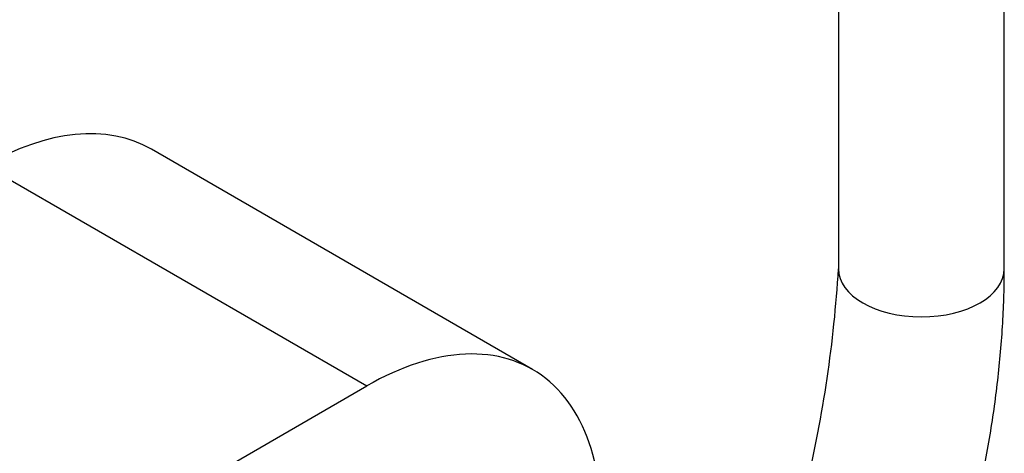
# Model space of a CAD drawing. Units: millimetres. Extents: x 0 to 1129, y 0 to 1335.
# Drawn here: x 1039 to 1111, y 301 to 332 of the extents above; entities that cross this region are included whole.
import ezdxf
from ezdxf import colors
from ezdxf.entities.mleader import LeaderData, LeaderLine
from ezdxf.math import Vec2, Vec3

# ---------------------------------------------------------------- set-up
doc = ezdxf.new("R2010")
doc.units = ezdxf.units.MM
doc.layers.add('DV6_Défaut', color=7, linetype='Continuous')
doc.layers.add('Défaut', color=7, linetype='Continuous')

# ---------------------------------------------------------------- blocks, each defined once
blk = doc.blocks.new('_DOT')
at = {"color": 0}
blk.add_line((0, 0), (-1, 0), dxfattribs=at)
at = {"color": 0, "const_width": 0.333}
blk.add_lwpolyline([(-0.1665, 0, 1), (0.1665, 0, 1)], format="xyb", close=True, dxfattribs=at)
blk = doc.blocks.new('SE5')
at = {"layer": 'DV6_Défaut', "color": 7, "linetype": 'Continuous'}
for p, q in [((1098.6, 340.286), (1098.6, 313.992)), ((1110.6, 313.992), (1110.6, 340.286)), ((1076.466, 306.723), (1048.889, 322.644)), ((1036.889, 321.456), (1064.466, 305.534)), ((959.814, 245.113), (1064.466, 305.534))]:
    blk.add_line(p, q, dxfattribs=at)
blk.add_arc((1007.51, 319.423), 91.251, 346.59501, 356.58741, dxfattribs=at)
for centre, major_axis, start_param, end_param in [((1036.889, 301.86), (-12, -20.785), 3.141593, 3.926991), ((1104.6, 313.992), (-6, 0), 6.281753, 6.283185), ((1104.6, 313.992), (-6, 0), 0, 3.1414), ((1064.466, 285.938), (-12, -20.785), 2.190053, 3.926991)]:
    blk.add_ellipse(centre, major_axis=major_axis, ratio=0.57735, start_param=start_param, end_param=end_param, dxfattribs=at)
for points, knots in [([(993.448, 317.847), (998.024, 321.151), (1002.505, 324.48), (1011.373, 331.19), (1015.761, 334.573), (1022.323, 339.685), (1024.506, 341.395), (1028.877, 344.818), (1031.064, 346.531), (1035.472, 349.939), (1037.692, 351.635), (1042.227, 354.985), (1044.544, 356.638), (1046.943, 358.263)], [0, 0, 0, 0, 0.25, 0.25, 0.5, 0.5, 0.625, 0.625, 0.75, 0.75, 0.875, 0.875, 1, 1, 1, 1]), ([(1106.842, 290.411), (1106.932, 290.708), (1107.45, 292.44), (1108.3, 295.607), (1109.231, 299.88), (1109.932, 304.119), (1110.395, 308.257), (1110.58, 311.627), (1110.596, 313.39), (1110.6, 313.992)], [0, 0, 0, 0, 0.036581, 0.214005, 0.391707, 0.56972, 0.748063, 0.926731, 1, 1, 1, 1])]:
    blk.add_open_spline(points, degree=3, knots=knots, dxfattribs=at)

msp = doc.modelspace()

# ---------------------------------------------------------------- block references
at = {"layer": 'Défaut'}
msp.add_blockref('SE5', (0, 0), dxfattribs=at)

# ---------------------------------------------------------------- leaders
at = {"layer": 'Défaut', "color": 7, "linetype": 'Continuous'}
ml = msp.add_multileader_mtext('Standard', dxfattribs=at)
ml.set_content('{\\pxsm0.9;\\fSolid Edge ISO|b1||i0||c0|p34;\\W1.;30/04/2018\\P}', color=256)
ml.set_leader_properties()
ml.set_arrow_properties(name='DOT')
ml.build(insert=Vec2(0, 0))
ml.multileader.update_dxf_attribs({"leader_type": 0, "dogleg_length": 0, "arrow_head_size": 12})
ctx = ml.context
ctx.base_point, ctx.char_height, ctx.arrow_head_size, ctx.landing_gap_size = Vec3(1000.14, 1327.786), 12, 12, 4.2
notes = []
notes.append((ctx, [(0, (0, 0, 0), (0, 0), (1, 0), 1, [])]))
ctx.mtext.insert = Vec3(1002.14, 1333.906)
for ctx, leaders in notes:
    for number, flags, end, landing, length, lines in leaders:
        leader = LeaderData()
        leader.index, (leader.has_last_leader_line, leader.has_dogleg_vector, leader.attachment_direction) = number, flags
        leader.last_leader_point, leader.dogleg_vector, leader.dogleg_length = Vec3(end), Vec3(landing), length
        for number, points, colour, breaks in lines:
            line = LeaderLine()
            line.index, line.vertices, line.color, line.breaks = number, Vec3.list(points), colors.encode_raw_color(colour), breaks
            leader.lines.append(line)
        ctx.leaders.append(leader)

doc.saveas('drawing.dxf')
